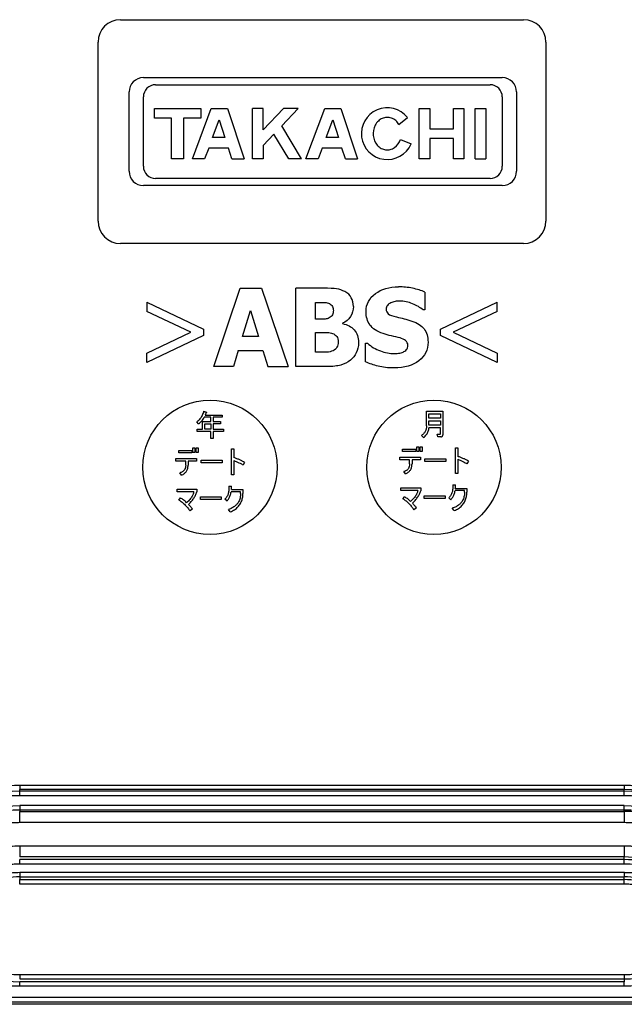
# Model space of a CAD drawing. Units: millimetres. Extents: x 5 to 292, y 5 to 205.
# Drawn here: x 47 to 58, y 18 to 36 of the extents above; entities that cross this region are included whole.
import ezdxf

# ---------------------------------------------------------------- set-up
doc = ezdxf.new("R2010")
doc.units = ezdxf.units.MM

msp = doc.modelspace()

# ---------------------------------------------------------------- linework, layer by layer
at = {"color": 7, "linetype": 'Continuous', "lineweight": 25}
for p, q in [((48.9816, 35.5946), (56.1816, 35.5946)), ((48.5816, 31.9946), (48.5816, 35.1946)), ((56.5816, 35.1946), (56.5816, 31.9946)), ((49.3909, 34.5592), (55.8018, 34.5592)), ((49.6076, 34.4315), (55.5851, 34.4315)), ((49.1357, 32.8852), (49.1357, 34.3039)), ((49.3909, 32.9742), (49.3909, 34.2149)), ((55.8018, 34.2149), (55.8018, 32.9742)), ((56.0571, 34.3039), (56.0571, 32.8852)), ((49.5885, 33.832), (49.5885, 34.0101)), ((49.5885, 34.0101), (50.4152, 34.0101)), ((50.2668, 33.1048), (50.6035, 34.0101)), ((50.4152, 34.0101), (50.4152, 33.832)), ((50.6035, 34.0101), (50.893, 34.0101)), ((50.893, 34.0101), (51.1883, 33.1048)), ((51.5294, 34.0101), (51.3382, 34.0101)), ((51.3382, 33.1048), (51.3382, 34.0101)), ((51.8926, 34.0101), (51.5294, 33.6257)), ((51.5294, 33.6257), (51.5294, 34.0101)), ((51.8619, 33.6958), (52.1588, 34.0101)), ((52.1588, 34.0101), (51.8926, 34.0101)), ((52.2939, 33.1048), (52.6307, 34.0101)), ((52.6307, 34.0101), (52.9202, 34.0101)), ((52.9202, 34.0101), (53.2155, 33.1048)), ((54.3185, 33.1048), (54.3185, 34.0101)), ((54.3185, 34.0101), (54.507, 34.0101)), ((54.507, 34.0101), (54.507, 33.6465)), ((54.9284, 34.0101), (55.1169, 34.0101)), ((54.9284, 33.6465), (54.9284, 34.0101)), ((55.1169, 34.0101), (55.1169, 33.1048)), ((55.3187, 34.0101), (55.5087, 34.0101)), ((55.3187, 33.1048), (55.3187, 34.0101)), ((55.5087, 34.0101), (55.5087, 33.1048)), ((49.8928, 33.832), (49.5885, 33.832)), ((49.8928, 33.1048), (49.8928, 33.832)), ((50.1065, 33.832), (50.1065, 33.1048)), ((50.4152, 33.832), (50.1065, 33.832)), ((50.6277, 33.4877), (50.7451, 33.8032)), ((50.7451, 33.8032), (50.848, 33.4877)), ((52.6548, 33.4877), (52.7722, 33.8032)), ((52.7722, 33.8032), (52.8752, 33.4877)), ((53.9555, 33.7228), (54.11, 33.846)), ((52.2138, 33.1048), (51.8619, 33.6958)), ((54.507, 33.6465), (54.9284, 33.6465)), ((50.848, 33.4877), (50.6277, 33.4877)), ((51.7237, 33.5497), (51.5294, 33.344)), ((51.9886, 33.1048), (51.7237, 33.5497)), ((52.8752, 33.4877), (52.6548, 33.4877)), ((53.9841, 33.4552), (54.1728, 33.3734)), ((54.507, 33.4684), (54.507, 33.1048)), ((54.9284, 33.4684), (54.507, 33.4684)), ((54.9284, 33.1048), (54.9284, 33.4684)), ((50.5582, 33.3008), (50.4853, 33.1048)), ((50.909, 33.3008), (50.5582, 33.3008)), ((50.9729, 33.1048), (50.909, 33.3008)), ((51.5294, 33.344), (51.5294, 33.1048)), ((52.5853, 33.3008), (52.5124, 33.1048)), ((52.9361, 33.3008), (52.5853, 33.3008)), ((53, 33.1048), (52.9361, 33.3008)), ((50.1065, 33.1048), (49.8928, 33.1048)), ((50.4853, 33.1048), (50.2668, 33.1048)), ((50.9729, 33.1048), (51.1883, 33.1048)), ((51.5294, 33.1048), (51.3382, 33.1048)), ((52.2138, 33.1048), (51.9886, 33.1048)), ((52.5124, 33.1048), (52.2939, 33.1048)), ((53, 33.1048), (53.2155, 33.1048)), ((54.507, 33.1048), (54.3185, 33.1048)), ((55.1169, 33.1048), (54.9284, 33.1048)), ((55.3187, 33.1048), (55.5087, 33.1048)), ((55.5851, 32.7576), (49.6076, 32.7576)), ((55.8018, 32.63), (49.3909, 32.63)), ((56.1816, 31.5946), (48.9816, 31.5946)), ((50.6467, 29.3946), (51.1198, 30.7946)), ((51.1198, 30.7946), (51.5033, 30.7946)), ((51.5033, 30.7946), (51.9764, 29.3946)), ((52.6094, 30.7946), (52.1159, 30.7946)), ((52.1159, 29.3946), (52.1159, 30.7946)), ((54.4201, 30.7254), (54.4201, 30.4054)), ((49.4532, 30.545), (49.4532, 30.3782)), ((49.4532, 30.545), (50.4629, 30.0628)), ((52.4653, 30.5393), (52.4892, 30.5393)), ((52.4653, 30.242), (52.4653, 30.5393)), ((54.7003, 30.0628), (55.7101, 30.545)), ((55.7101, 30.3782), (55.7101, 30.545)), ((50.236, 30.0072), (49.4532, 30.3782)), ((51.1629, 29.9346), (51.307, 30.3975)), ((51.307, 30.3975), (51.4499, 29.9346)), ((54.4201, 30.4054), (54.3895, 30.4054)), ((55.7101, 30.3782), (54.9272, 30.0072)), ((52.5096, 30.242), (52.4653, 30.242)), ((52.9486, 30.1694), (52.9486, 30.1626)), ((49.4532, 29.6351), (50.236, 30.0072)), ((50.4629, 29.9505), (49.4532, 29.4683)), ((50.4629, 30.0628), (50.4629, 29.9505)), ((51.4499, 29.9346), (51.1629, 29.9346)), ((52.4653, 30.0027), (52.53, 30.0027)), ((52.4653, 29.6498), (52.4653, 30.0027)), ((54.7003, 29.9505), (54.7003, 30.0628)), ((55.7101, 29.4683), (54.7003, 29.9505)), ((54.9272, 30.0072), (55.7101, 29.6351)), ((53.3605, 29.4774), (53.3605, 29.8109)), ((53.3605, 29.8109), (53.3922, 29.8109)), ((49.4532, 29.4683), (49.4532, 29.6351)), ((51.0869, 29.6805), (50.9984, 29.3946)), ((51.0869, 29.6805), (51.5271, 29.6805)), ((51.5271, 29.6805), (51.6144, 29.3946)), ((52.4846, 29.6498), (52.4653, 29.6498)), ((55.7101, 29.6351), (55.7101, 29.4683)), ((50.9984, 29.3946), (50.6467, 29.3946)), ((51.6144, 29.3946), (51.9764, 29.3946)), ((52.6752, 29.3946), (52.1159, 29.3946)), ((50.4677, 28.5946), (50.5173, 28.5816)), ((50.5108, 28.5709), (50.4936, 28.5278)), ((50.4936, 28.5278), (50.7964, 28.5278)), ((50.7964, 28.5278), (50.7964, 28.4869)), ((54.4486, 28.3326), (54.4486, 28.5946)), ((54.4486, 28.5946), (54.7383, 28.5946)), ((54.4913, 28.5472), (54.6956, 28.5472)), ((54.4913, 28.4701), (54.4913, 28.5472)), ((54.6956, 28.5472), (54.6956, 28.4701)), ((54.7383, 28.5946), (54.7383, 28.1712)), ((50.3776, 28.369), (50.3474, 28.4075)), ((50.4463, 28.2762), (50.4463, 28.414)), ((50.4463, 28.414), (50.5967, 28.414)), ((50.5967, 28.4869), (50.4784, 28.4869)), ((50.4891, 28.3732), (50.5967, 28.3732)), ((50.4891, 28.2762), (50.4891, 28.3732)), ((50.5967, 28.414), (50.5967, 28.4869)), ((50.5967, 28.3732), (50.5967, 28.2762)), ((50.7964, 28.4869), (50.6395, 28.4869)), ((50.6395, 28.4869), (50.6395, 28.414)), ((50.6395, 28.414), (50.7685, 28.414)), ((50.7685, 28.3732), (50.6395, 28.3732)), ((50.6395, 28.3732), (50.6395, 28.2762)), ((50.7685, 28.414), (50.7685, 28.3732)), ((54.6956, 28.4701), (54.4913, 28.4701)), ((54.4913, 28.4228), (54.6956, 28.4228)), ((54.4913, 28.3453), (54.4913, 28.4228)), ((54.6956, 28.3453), (54.4913, 28.3453)), ((54.6956, 28.4228), (54.6956, 28.3453)), ((50.3497, 28.2357), (50.3497, 28.2762)), ((50.3497, 28.2762), (50.4463, 28.2762)), ((50.5967, 28.2357), (50.3497, 28.2357)), ((50.5967, 28.2762), (50.4891, 28.2762)), ((50.5967, 28.1067), (50.5967, 28.2357)), ((50.6395, 28.2762), (50.82, 28.2762)), ((50.82, 28.2357), (50.6395, 28.2357)), ((50.6395, 28.2357), (50.6395, 28.1067)), ((50.82, 28.2762), (50.82, 28.2357)), ((54.3967, 28.1242), (54.3604, 28.1647)), ((54.6956, 28.298), (54.4913, 28.298)), ((54.6418, 28.1842), (54.6868, 28.1842)), ((54.6505, 28.1369), (54.6418, 28.1842)), ((54.6956, 28.1929), (54.6956, 28.298)), ((50.6395, 28.1067), (50.5967, 28.1067)), ((54.702, 28.1369), (54.6505, 28.1369)), ((50.0221, 27.8543), (50.0221, 27.8951)), ((50.0221, 27.8951), (50.2584, 27.8951)), ((50.2584, 27.8543), (50.0221, 27.8543)), ((50.2584, 27.8951), (50.2584, 27.8543)), ((50.2756, 27.9402), (50.3119, 27.9402)), ((50.2756, 27.8562), (50.2756, 27.9402)), ((50.3119, 27.8562), (50.2756, 27.8562)), ((50.3119, 27.9402), (50.3119, 27.8562)), ((50.3336, 27.9402), (50.37, 27.9402)), ((50.3336, 27.8562), (50.3336, 27.9402)), ((50.37, 27.8562), (50.3336, 27.8562)), ((50.37, 27.9402), (50.37, 27.8562)), ((50.9651, 27.9207), (51.0079, 27.9207)), ((50.9651, 27.4611), (50.9651, 27.9207)), ((51.0079, 27.9207), (51.0079, 27.7661)), ((54.0221, 27.876), (54.0221, 27.9168)), ((54.0221, 27.9168), (54.2584, 27.9168)), ((54.2584, 27.876), (54.0221, 27.876)), ((54.2584, 27.9168), (54.2584, 27.876)), ((54.2756, 27.9619), (54.3119, 27.9619)), ((54.2756, 27.8779), (54.2756, 27.9619)), ((54.3119, 27.8779), (54.2756, 27.8779)), ((54.3119, 27.9619), (54.3119, 27.8779)), ((54.3336, 27.9619), (54.37, 27.9619)), ((54.3336, 27.8779), (54.3336, 27.9619)), ((54.37, 27.8779), (54.3336, 27.8779)), ((54.37, 27.9619), (54.37, 27.8779)), ((54.9651, 27.4828), (54.9651, 27.9425)), ((54.9651, 27.9425), (55.0079, 27.9425)), ((55.0079, 27.9425), (55.0079, 27.7878)), ((49.9703, 27.7039), (49.9703, 27.7509)), ((49.9703, 27.7509), (50.3421, 27.7509)), ((50.1466, 27.7039), (49.9703, 27.7039)), ((50.1466, 27.6329), (50.1466, 27.7039)), ((50.1897, 27.7039), (50.1897, 27.6329)), ((50.3421, 27.7039), (50.1897, 27.7039)), ((50.3421, 27.7509), (50.3421, 27.7039)), ((50.4215, 27.6757), (50.4215, 27.723)), ((50.4215, 27.723), (50.7956, 27.723)), ((50.7956, 27.6757), (50.4215, 27.6757)), ((50.7956, 27.723), (50.7956, 27.6757)), ((51.0079, 27.7146), (51.0079, 27.4611)), ((51.1991, 27.6822), (51.1712, 27.6352)), ((53.9703, 27.7256), (53.9703, 27.7726)), ((53.9703, 27.7726), (54.3421, 27.7726)), ((54.1466, 27.7256), (53.9703, 27.7256)), ((54.1466, 27.6546), (54.1466, 27.7256)), ((54.3421, 27.7256), (54.1897, 27.7256)), ((54.1897, 27.7256), (54.1897, 27.6546)), ((54.3421, 27.7726), (54.3421, 27.7256)), ((54.4215, 27.7447), (54.7956, 27.7447)), ((54.4215, 27.6974), (54.4215, 27.7447)), ((54.7956, 27.6974), (54.4215, 27.6974)), ((54.7956, 27.7447), (54.7956, 27.6974)), ((55.0079, 27.7363), (55.0079, 27.4828)), ((55.1991, 27.7039), (55.1712, 27.6569)), ((50.0714, 27.4546), (50.0435, 27.4955)), ((51.0079, 27.4611), (50.9651, 27.4611)), ((54.0714, 27.4763), (54.0435, 27.5172)), ((55.0079, 27.4828), (54.9651, 27.4828)), ((49.9918, 27.1549), (49.9918, 27.2022)), ((49.9918, 27.2022), (50.3445, 27.2022)), ((50.2907, 27.1549), (49.9918, 27.1549)), ((50.3445, 27.2022), (50.3445, 27.1526)), ((50.9179, 27.2579), (50.9653, 27.2579)), ((51.1264, 27.1549), (50.9588, 27.1549)), ((50.963, 27.1957), (51.1691, 27.1957)), ((51.1264, 27.1247), (51.1264, 27.1549)), ((51.1691, 27.1957), (51.1691, 27.1247)), ((53.9918, 27.1766), (53.9918, 27.2239)), ((53.9918, 27.2239), (54.3445, 27.2239)), ((54.2907, 27.1766), (53.9918, 27.1766)), ((54.3445, 27.2239), (54.3445, 27.1743)), ((54.9179, 27.2797), (54.9653, 27.2797)), ((55.1264, 27.1766), (54.9588, 27.1766)), ((54.963, 27.2174), (55.1691, 27.2174)), ((55.1264, 27.1464), (55.1264, 27.1766)), ((55.1691, 27.2174), (55.1691, 27.1464)), ((50.0265, 27.0087), (50.0544, 27.0453)), ((50.4087, 27.0644), (50.7828, 27.0644)), ((50.4087, 27.0171), (50.4087, 27.0644)), ((50.7828, 27.0171), (50.4087, 27.0171)), ((50.7828, 27.0644), (50.7828, 27.0171)), ((50.8813, 26.9915), (50.8469, 27.0258)), ((54.0265, 27.0304), (54.0544, 27.067)), ((54.4087, 27.0861), (54.7828, 27.0861)), ((54.4087, 27.0388), (54.4087, 27.0861)), ((54.7828, 27.0388), (54.4087, 27.0388)), ((54.7828, 27.0861), (54.7828, 27.0388)), ((54.8813, 27.0132), (54.8469, 27.0476)), ((50.267, 26.8476), (50.222, 26.8132)), ((50.9435, 26.798), (50.9092, 26.8388)), ((54.267, 26.8693), (54.222, 26.8349)), ((54.9435, 26.8197), (54.9092, 26.8605)), ((47.1816, 21.9118), (47.1816, 21.8319)), ((47.1816, 21.9118), (57.9816, 21.9118)), ((47.1816, 21.8023), (47.1816, 21.8319)), ((57.9816, 21.8319), (47.1816, 21.8319)), ((57.9816, 21.9118), (57.9816, 21.8319)), ((57.9816, 21.8023), (57.9816, 21.8319)), ((57.9816, 21.8023), (47.1816, 21.8023)), ((47.1816, 21.7224), (47.1816, 21.8023)), ((57.9816, 21.7224), (47.1816, 21.7224)), ((57.9816, 21.7224), (57.9816, 21.8023)), ((57.9816, 21.5467), (47.1816, 21.5467)), ((47.1816, 21.5467), (47.1816, 21.4668)), ((57.9816, 21.4668), (57.9816, 21.5467)), ((57.9816, 21.4668), (47.1816, 21.4668)), ((47.1816, 21.4668), (47.1816, 21.4413)), ((47.1816, 21.4413), (57.9816, 21.4413)), ((47.1816, 21.2414), (47.1816, 21.4413)), ((57.9816, 21.4413), (57.9816, 21.4668)), ((57.9816, 21.4413), (57.9816, 21.2414)), ((57.9816, 21.2414), (47.1816, 21.2414)), ((47.1816, 20.8277), (47.1816, 20.6278)), ((47.1816, 20.8277), (57.9816, 20.8277)), ((57.9816, 20.8277), (57.9816, 20.6278)), ((57.9816, 20.6278), (47.1816, 20.6278)), ((57.9816, 20.5814), (57.9816, 20.6278)), ((47.1816, 20.5014), (47.1816, 20.5814)), ((57.9816, 20.5814), (47.1816, 20.5814)), ((57.9816, 20.5014), (47.1816, 20.5014)), ((57.9816, 20.5014), (57.9816, 20.5814)), ((47.1816, 20.3537), (57.9816, 20.3537)), ((47.1816, 20.3537), (47.1816, 20.2738)), ((47.1816, 20.2738), (57.9816, 20.2738)), ((47.1816, 20.2738), (47.1816, 20.2233)), ((57.9816, 20.3537), (57.9816, 20.2738)), ((57.9816, 20.2233), (57.9816, 20.2738)), ((47.1816, 20.2233), (57.9816, 20.2233)), ((47.1816, 20.1433), (47.1816, 20.2233)), ((57.9816, 20.1433), (47.1816, 20.1433)), ((57.9816, 20.1433), (57.9816, 20.2233)), ((47.1816, 18.5277), (47.1816, 18.4477)), ((47.1816, 18.5277), (57.9816, 18.5277)), ((57.9816, 18.5277), (57.9816, 18.4477)), ((47.1816, 18.4477), (57.9816, 18.4477)), ((47.1816, 18.3173), (47.1816, 18.3973)), ((57.9816, 18.3973), (47.1816, 18.3973)), ((57.9816, 18.3173), (47.1816, 18.3173)), ((57.9816, 18.4477), (57.9816, 18.3973)), ((57.9816, 18.3173), (57.9816, 18.3973)), ((61.9017, 17.9946), (43.2616, 17.9946)), ((61.7466, 18.1137), (43.4167, 18.1137)), ((61.7466, 18.0338), (43.4167, 18.0338))]:
    msp.add_line(p, q, dxfattribs=at)
for centre in [(50.5816, 27.5946), (54.5816, 27.5946)]:
    msp.add_circle(centre, 1.2, dxfattribs=at)
for centre, radius, start, end in [((48.9816, 35.1946), 0.4, 90, 180), ((56.1816, 35.1946), 0.4, 0, 90), ((49.3909, 34.3039), 0.2552, 90, 180), ((55.8018, 34.3039), 0.2552, 0, 90), ((49.6076, 34.2149), 0.2167, 90, 180), ((55.5851, 34.2149), 0.2167, 0, 90), ((53.7479, 33.5575), 0.463, 38.55054, 336.58202), ((49.6076, 32.9742), 0.2167, 180, 270), ((55.5851, 32.9742), 0.2167, 270, 0), ((49.3909, 32.8852), 0.2552, 180, 270), ((55.8018, 32.8852), 0.2552, 270, 0), ((48.9816, 31.9946), 0.4, 180, 270), ((56.1816, 31.9946), 0.4, 270, 0), ((57.9816, 19.0346), 2.7973, 48.52105, 90), ((47.1816, 19.0346), 2.7678, 90, 133.94552), ((57.9816, 19.0346), 2.7678, 46.05448, 90), ((47.1816, 19.0346), 2.4322, 90, 133.94552), ((57.9816, 19.0346), 2.4322, 46.05448, 90), ((57.9816, 19.0346), 2.4067, 46.05448, 90), ((57.9816, 19.0346), 1.5933, 46.05448, 90), ((57.9816, 19.0346), 1.5468, 46.05448, 90), ((47.1816, 19.0346), 1.2392, 90, 133.94552), ((57.9816, 19.0346), 1.2392, 46.05448, 90), ((57.9816, 19.0346), 1.1887, 46.05448, 90), ((47.1816, 20.7946), 2.3973, 226.05448, 270)]:
    msp.add_arc(centre, radius, start, end, dxfattribs=at)
for points, knots in [([(53.9555, 33.7228), (53.9407, 33.7474), (53.9218, 33.7707), (53.8767, 33.8097), (53.8505, 33.8253), (53.795, 33.8452), (53.7658, 33.8494), (53.7095, 33.8468), (53.6824, 33.8399), (53.6339, 33.8187), (53.6098, 33.803), (53.5662, 33.7618), (53.5468, 33.7362), (53.5019, 33.6502), (53.4912, 33.5812), (53.5039, 33.4625), (53.5288, 33.3986), (53.5905, 33.3277), (53.6147, 33.3083), (53.6657, 33.2806), (53.6924, 33.2722), (53.7439, 33.2651), (53.7716, 33.2661), (53.8268, 33.2793), (53.8543, 33.2916), (53.9287, 33.3438), (53.9659, 33.3992), (53.9841, 33.4552)], [0, 0, 0, 0, 0.0625, 0.0625, 0.125, 0.125, 0.1875, 0.1875, 0.25, 0.25, 0.3125, 0.3125, 0.375, 0.375, 0.5, 0.5, 0.625, 0.625, 0.6875, 0.6875, 0.75, 0.75, 0.8125, 0.8125, 0.875, 0.875, 1, 1, 1, 1]), ([(53.3684, 30.3793), (53.3684, 30.5102), (53.4238, 30.6163), (53.6454, 30.7789), (53.784, 30.8195), (53.9504, 30.8195)], [-2, -2, -2, -2, -1, -1, 0, 0, 0, 0]), ([(54.4201, 30.7254), (54.3551, 30.7541), (54.2813, 30.777), (54.1164, 30.811), (54.0336, 30.8195), (53.9504, 30.8195)], [-2, -2, -2, -2, -1, -1, 0, 0, 0, 0]), ([(52.9918, 30.7333), (52.9456, 30.7583), (52.8961, 30.7747), (52.7902, 30.7906), (52.7123, 30.7946), (52.6094, 30.7946)], [-2, -2, -2, -2, -1, -1, 0, 0, 0, 0]), ([(53.1415, 30.469), (53.1415, 30.5279), (53.1292, 30.5801), (53.0801, 30.6709), (53.0424, 30.7068), (52.9918, 30.7333)], [-2, -2, -2, -2, -1, -1, 0, 0, 0, 0]), ([(52.4892, 30.5393), (52.5519, 30.5393), (52.5992, 30.5389), (52.6627, 30.5374), (52.69, 30.5317), (52.7127, 30.5211)], [0, 0, 0, 0, 1, 1, 2, 2, 2, 2]), ([(52.7127, 30.5211), (52.7369, 30.5106), (52.7548, 30.4933), (52.7783, 30.4457), (52.7841, 30.4224), (52.7841, 30.3997)], [0, 0, 0, 0, 1, 1, 2, 2, 2, 2]), ([(53.1415, 30.469), (53.1415, 30.4009), (53.1245, 30.3402), (53.0564, 30.2335), (53.0091, 30.1944), (52.9486, 30.1694)], [-2, -2, -2, -2, -1, -1, 0, 0, 0, 0]), ([(53.8086, 30.5325), (53.7867, 30.5227), (53.7678, 30.5079), (53.736, 30.4686), (53.7281, 30.4466), (53.7281, 30.4224)], [-2, -2, -2, -2, -1, -1, 0, 0, 0, 0]), ([(53.9686, 30.5643), (53.9376, 30.5643), (53.91, 30.562), (53.8616, 30.5529), (53.8358, 30.5446), (53.8086, 30.5325)], [-2, -2, -2, -2, -1, -1, 0, 0, 0, 0]), ([(54.3895, 30.4054), (54.3373, 30.45), (54.2738, 30.4877), (54.124, 30.5489), (54.0472, 30.5643), (53.9686, 30.5643)], [-2, -2, -2, -2, -1, -1, 0, 0, 0, 0]), ([(52.7841, 30.3997), (52.7841, 30.3687), (52.7788, 30.3417), (52.7577, 30.2956), (52.7384, 30.2772), (52.7104, 30.2636)], [0, 0, 0, 0, 1, 1, 2, 2, 2, 2]), ([(53.6713, 29.9834), (53.5632, 30.0212), (53.4856, 30.0724), (53.3919, 30.2018), (53.3684, 30.2825), (53.3684, 30.3793)], [-2, -2, -2, -2, -1, -1, 0, 0, 0, 0]), ([(53.7281, 30.4224), (53.7281, 30.3861), (53.7407, 30.3576), (53.7914, 30.316), (53.8404, 30.2973), (53.913, 30.2806)], [-2, -2, -2, -2, -1, -1, 0, 0, 0, 0]), ([(53.913, 30.2806), (53.9599, 30.27), (54.0051, 30.2596), (54.092, 30.2392), (54.1388, 30.2254), (54.1887, 30.208)], [-2, -2, -2, -2, -1, -1, 0, 0, 0, 0]), ([(52.7104, 30.2636), (52.6847, 30.2515), (52.6597, 30.2449), (52.6113, 30.2426), (52.5693, 30.242), (52.5096, 30.242)], [0, 0, 0, 0, 1, 1, 2, 2, 2, 2]), ([(52.9486, 30.1626), (53.0356, 30.1445), (53.105, 30.1072), (53.2086, 29.9945), (53.2345, 29.9187), (53.2345, 29.8234)], [-2, -2, -2, -2, -1, -1, 0, 0, 0, 0]), ([(54.1887, 30.208), (54.2855, 30.1725), (54.3575, 30.1252), (54.4521, 30.0072), (54.4757, 29.9293), (54.4757, 29.8325)], [-2, -2, -2, -2, -1, -1, 0, 0, 0, 0]), ([(52.53, 30.0027), (52.592, 30.0027), (52.6418, 30.0023), (52.7166, 30.0008), (52.7459, 29.9962), (52.7671, 29.9879)], [0, 0, 0, 0, 1, 1, 2, 2, 2, 2]), ([(52.7671, 29.9879), (52.8019, 29.9751), (52.828, 29.9563), (52.8628, 29.9072), (52.8715, 29.873), (52.8715, 29.8291)], [0, 0, 0, 0, 1, 1, 2, 2, 2, 2]), ([(53.9765, 29.9062), (53.9289, 29.9191), (53.878, 29.931), (53.7698, 29.9529), (53.719, 29.9667), (53.6713, 29.9834)], [-2, -2, -2, -2, -1, -1, 0, 0, 0, 0]), ([(52.8715, 29.8291), (52.8715, 29.795), (52.8641, 29.7648), (52.8346, 29.7118), (52.8114, 29.6914), (52.7796, 29.6771)], [0, 0, 0, 0, 1, 1, 2, 2, 2, 2]), ([(53.2345, 29.8234), (53.2345, 29.7538), (53.2213, 29.6928), (53.1684, 29.5876), (53.1332, 29.5439), (53.0893, 29.5091)], [-2, -2, -2, -2, -1, -1, 0, 0, 0, 0]), ([(53.3922, 29.8109), (53.4626, 29.7512), (53.5399, 29.7052), (53.7086, 29.6409), (53.7905, 29.6249), (53.8699, 29.6249)], [-2, -2, -2, -2, -1, -1, 0, 0, 0, 0]), ([(54.4757, 29.8325), (54.4757, 29.6933), (54.4211, 29.5814), (54.2025, 29.412), (54.0548, 29.3696), (53.8687, 29.3696)], [-2, -2, -2, -2, -1, -1, 0, 0, 0, 0]), ([(54.1161, 29.7724), (54.1161, 29.8079), (54.1023, 29.8366), (54.047, 29.8805), (54.0143, 29.8964), (53.9765, 29.9062)], [-2, -2, -2, -2, -1, -1, 0, 0, 0, 0]), ([(54.0287, 29.6521), (54.0529, 29.6627), (54.0735, 29.6776), (54.1076, 29.7162), (54.1161, 29.7413), (54.1161, 29.7724)], [-2, -2, -2, -2, -1, -1, 0, 0, 0, 0]), ([(52.7796, 29.6771), (52.7433, 29.6612), (52.7077, 29.6527), (52.6382, 29.6504), (52.5754, 29.6498), (52.4846, 29.6498)], [0, 0, 0, 0, 1, 1, 2, 2, 2, 2]), ([(53.8699, 29.6249), (53.8903, 29.6249), (53.917, 29.6271), (53.9828, 29.6362), (54.009, 29.643), (54.0287, 29.6521)], [-2, -2, -2, -2, -1, -1, 0, 0, 0, 0]), ([(53.0893, 29.5091), (53.0364, 29.4675), (52.9785, 29.4381), (52.853, 29.4033), (52.7728, 29.3946), (52.6752, 29.3946)], [-2, -2, -2, -2, -1, -1, 0, 0, 0, 0]), ([(53.8687, 29.3696), (53.7613, 29.3696), (53.6672, 29.38), (53.5053, 29.4216), (53.4301, 29.4471), (53.3605, 29.4774)], [-2, -2, -2, -2, -1, -1, 0, 0, 0, 0]), ([(50.4677, 28.5946), (50.4639, 28.5814), (50.4564, 28.5557), (50.4409, 28.5195), (50.4224, 28.4864), (50.4006, 28.4567), (50.3759, 28.4299), (50.3569, 28.415), (50.3474, 28.4075)], [0, 0, 0, 0, 0.1812222, 0.3538476, 0.5197964, 0.6812271, 0.8404822, 1, 1, 1, 1]), ([(50.3776, 28.369), (50.3874, 28.3771), (50.407, 28.3934), (50.4333, 28.4218), (50.4576, 28.4528), (50.4714, 28.4755), (50.4784, 28.4869)], [0, 0, 0, 0, 0.2442542, 0.4907646, 0.741925, 1, 1, 1, 1]), ([(54.4486, 28.3326), (54.4482, 28.3224), (54.4476, 28.3024), (54.4421, 28.2735), (54.4331, 28.247), (54.4204, 28.2227), (54.4039, 28.2007), (54.384, 28.181), (54.3684, 28.1702), (54.3604, 28.1647)], [0, 0, 0, 0, 0.1554193, 0.3016639, 0.4414462, 0.5778646, 0.7142469, 0.8539236, 1, 1, 1, 1]), ([(54.3967, 28.1242), (54.4066, 28.1331), (54.4255, 28.1503), (54.4493, 28.1785), (54.4681, 28.2074), (54.4815, 28.2369), (54.4898, 28.2672), (54.4908, 28.2878), (54.4913, 28.298)], [0, 0, 0, 0, 0.1952085, 0.3748983, 0.5416767, 0.6987948, 0.8501278, 1, 1, 1, 1]), ([(54.702, 28.1369), (54.7074, 28.1371), (54.7172, 28.1377), (54.73, 28.1445), (54.7375, 28.1567), (54.738, 28.1661), (54.7383, 28.1712)], [0, 0, 0, 0, 0.2812358, 0.5101646, 0.7332425, 1, 1, 1, 1]), ([(50.0714, 27.4546), (50.0808, 27.4587), (50.099, 27.4667), (50.1232, 27.4827), (50.1439, 27.5012), (50.1608, 27.5225), (50.1739, 27.5464), (50.1831, 27.573), (50.1888, 27.6021), (50.1894, 27.6224), (50.1897, 27.6329)], [0, 0, 0, 0, 0.1339215, 0.25933144, 0.37891959, 0.49577841, 0.61321617, 0.73449378, 0.8625792, 1, 1, 1, 1]), ([(50.1466, 27.6329), (50.146, 27.617), (50.1449, 27.5874), (50.1315, 27.5611), (50.1252, 27.5489)], [0, 0, 0, 0, 0.53742083, 1, 1, 1, 1]), ([(51.1991, 27.6822), (51.1856, 27.6898), (51.1574, 27.7056), (51.1117, 27.7267), (51.0616, 27.7474), (51.0262, 27.7597), (51.0079, 27.7661)], [0, 0, 0, 0, 0.2225283, 0.462918, 0.7218845, 1, 1, 1, 1]), ([(51.0079, 27.7146), (51.0223, 27.7089), (51.0529, 27.697), (51.0826, 27.683), (51.0983, 27.6757)], [0, 0, 0, 0, 0.471141, 1, 1, 1, 1]), ([(51.0983, 27.6757), (51.1128, 27.6688), (51.138, 27.6567), (51.1613, 27.6416), (51.1712, 27.6352)], [0, 0, 0, 0, 0.575899, 1, 1, 1, 1]), ([(54.0714, 27.4763), (54.0808, 27.4804), (54.099, 27.4884), (54.1232, 27.5044), (54.1439, 27.5229), (54.1608, 27.5442), (54.1739, 27.5681), (54.1831, 27.5947), (54.1888, 27.6238), (54.1894, 27.6441), (54.1897, 27.6546)], [0, 0, 0, 0, 0.1339215, 0.2593314, 0.3789196, 0.4957784, 0.6132162, 0.7344938, 0.8625792, 1, 1, 1, 1]), ([(54.1466, 27.6546), (54.146, 27.6387), (54.1449, 27.6091), (54.1315, 27.5828), (54.1252, 27.5707)], [0, 0, 0, 0, 0.5374208, 1, 1, 1, 1]), ([(55.1991, 27.7039), (55.1856, 27.7115), (55.1574, 27.7273), (55.1117, 27.7484), (55.0616, 27.7691), (55.0262, 27.7814), (55.0079, 27.7878)], [0, 0, 0, 0, 0.2225283, 0.462918, 0.7218845, 1, 1, 1, 1]), ([(55.0079, 27.7363), (55.0223, 27.7307), (55.0529, 27.7187), (55.0826, 27.7048), (55.0983, 27.6974)], [0, 0, 0, 0, 0.471141, 1, 1, 1, 1]), ([(55.0983, 27.6974), (55.1128, 27.6905), (55.138, 27.6785), (55.1613, 27.6633), (55.1712, 27.6569)], [0, 0, 0, 0, 0.575899, 1, 1, 1, 1]), ([(50.1252, 27.5489), (50.1218, 27.5442), (50.1147, 27.5346), (50.1007, 27.5223), (50.0842, 27.5116), (50.0649, 27.5024), (50.0509, 27.4978), (50.0435, 27.4955)], [0, 0, 0, 0, 0.1757993, 0.3592801, 0.5552884, 0.7678149, 1, 1, 1, 1]), ([(54.1252, 27.5707), (54.1218, 27.5659), (54.1147, 27.5563), (54.1007, 27.5441), (54.0842, 27.5333), (54.0649, 27.5241), (54.0509, 27.5195), (54.0435, 27.5172)], [0, 0, 0, 0, 0.1757993, 0.3592801, 0.5552884, 0.7678149, 1, 1, 1, 1]), ([(50.2907, 27.1549), (50.289, 27.1463), (50.2856, 27.1285), (50.2752, 27.1021), (50.2611, 27.0751), (50.2428, 27.0474), (50.2204, 27.019), (50.194, 26.9899), (50.1742, 26.9711), (50.164, 26.9613)], [0, 0, 0, 0, 0.1112169, 0.2303191, 0.359277, 0.4996466, 0.6526361, 0.8191793, 1, 1, 1, 1]), ([(50.2884, 27.0365), (50.3009, 27.0554), (50.3247, 27.0917), (50.3381, 27.1329), (50.3445, 27.1526)], [0, 0, 0, 0, 0.5214404, 1, 1, 1, 1]), ([(50.9072, 27.127), (50.9043, 27.1175), (50.8986, 27.0987), (50.885, 27.0723), (50.8681, 27.0475), (50.8541, 27.0331), (50.8469, 27.0258)], [0, 0, 0, 0, 0.2486421, 0.4949214, 0.7437772, 1, 1, 1, 1]), ([(50.8813, 26.9915), (50.8878, 26.9984), (50.9008, 27.0124), (50.9173, 27.0364), (50.9315, 27.0626), (50.9431, 27.0912), (50.9526, 27.1221), (50.9567, 27.1437), (50.9588, 27.1549)], [0, 0, 0, 0, 0.1549318, 0.3119575, 0.473156, 0.6404507, 0.8155641, 1, 1, 1, 1]), ([(50.9179, 27.2579), (50.9183, 27.2333), (50.9189, 27.1893), (50.9108, 27.1461), (50.9072, 27.127)], [0, 0, 0, 0, 0.5589561, 1, 1, 1, 1]), ([(50.963, 27.1957), (50.9636, 27.2055), (50.965, 27.2262), (50.9652, 27.247), (50.9653, 27.2579)], [0, 0, 0, 0, 0.4743352, 1, 1, 1, 1]), ([(51.1264, 27.1247), (51.126, 27.1108), (51.1252, 27.0839), (51.1187, 27.045), (51.1079, 27.009), (51.093, 26.9758), (51.0793, 26.9562), (51.0725, 26.9464)], [0, 0, 0, 0, 0.2196336, 0.4262037, 0.6227286, 0.8127058, 1, 1, 1, 1]), ([(51.1046, 26.9163), (51.1115, 26.926), (51.1251, 26.9455), (51.1411, 26.9775), (51.1538, 27.0114), (51.1627, 27.0474), (51.1682, 27.0854), (51.1688, 27.1114), (51.1691, 27.1247)], [0, 0, 0, 0, 0.1603553, 0.320482, 0.4825202, 0.6485357, 0.8204512, 1, 1, 1, 1]), ([(54.2907, 27.1766), (54.289, 27.168), (54.2856, 27.1502), (54.2752, 27.1238), (54.2611, 27.0968), (54.2428, 27.0691), (54.2204, 27.0408), (54.194, 27.0116), (54.1742, 26.9928), (54.164, 26.9831)], [0, 0, 0, 0, 0.1112169, 0.2303191, 0.359277, 0.4996466, 0.6526361, 0.8191793, 1, 1, 1, 1]), ([(54.2884, 27.0583), (54.3009, 27.0771), (54.3247, 27.1134), (54.3381, 27.1546), (54.3445, 27.1743)], [0, 0, 0, 0, 0.5214404, 1, 1, 1, 1]), ([(54.9072, 27.1487), (54.9043, 27.1392), (54.8986, 27.1204), (54.885, 27.094), (54.8681, 27.0693), (54.8541, 27.0549), (54.8469, 27.0476)], [0, 0, 0, 0, 0.2486421, 0.4949214, 0.7437772, 1, 1, 1, 1]), ([(54.8813, 27.0132), (54.8878, 27.0201), (54.9008, 27.0341), (54.9173, 27.0581), (54.9315, 27.0843), (54.9431, 27.1129), (54.9526, 27.1438), (54.9567, 27.1655), (54.9588, 27.1766)], [0, 0, 0, 0, 0.1549318, 0.3119575, 0.473156, 0.6404507, 0.8155641, 1, 1, 1, 1]), ([(54.9179, 27.2797), (54.9183, 27.255), (54.9189, 27.211), (54.9108, 27.1678), (54.9072, 27.1487)], [0, 0, 0, 0, 0.5589561, 1, 1, 1, 1]), ([(54.963, 27.2174), (54.9636, 27.2272), (54.965, 27.248), (54.9652, 27.2687), (54.9653, 27.2797)], [0, 0, 0, 0, 0.4743352, 1, 1, 1, 1]), ([(55.1264, 27.1464), (55.126, 27.1325), (55.1252, 27.1056), (55.1187, 27.0667), (55.1079, 27.0307), (55.093, 26.9975), (55.0793, 26.9779), (55.0725, 26.9681)], [0, 0, 0, 0, 0.2196336, 0.4262037, 0.6227286, 0.8127058, 1, 1, 1, 1]), ([(55.1046, 26.938), (55.1115, 26.9477), (55.1251, 26.9672), (55.1411, 26.9992), (55.1538, 27.0331), (55.1627, 27.0691), (55.1682, 27.1071), (55.1688, 27.1331), (55.1691, 27.1464)], [0, 0, 0, 0, 0.1603553, 0.320482, 0.4825202, 0.6485357, 0.8204512, 1, 1, 1, 1]), ([(50.0265, 27.0087), (50.0359, 27.0029), (50.0552, 26.9911), (50.083, 26.9699), (50.111, 26.9458), (50.1289, 26.9278), (50.138, 26.9185)], [0, 0, 0, 0, 0.2294869, 0.4717881, 0.7282477, 1, 1, 1, 1]), ([(50.164, 26.9613), (50.1454, 26.9788), (50.1116, 27.0104), (50.0721, 27.0345), (50.0544, 27.0453)], [0, 0, 0, 0, 0.5509587, 1, 1, 1, 1]), ([(50.196, 26.9312), (50.2045, 26.9389), (50.2216, 26.9545), (50.2453, 26.9801), (50.2678, 27.0074), (50.2815, 27.0268), (50.2884, 27.0365)], [0, 0, 0, 0, 0.2452922, 0.4930571, 0.7443038, 1, 1, 1, 1]), ([(50.267, 26.8476), (50.263, 26.8537), (50.2542, 26.8669), (50.2379, 26.8867), (50.2184, 26.9086), (50.2038, 26.9234), (50.196, 26.9312)], [0, 0, 0, 0, 0.2000242, 0.4328072, 0.6992633, 1, 1, 1, 1]), ([(51.0725, 26.9464), (51.0662, 26.9389), (51.0534, 26.9236), (51.0304, 26.9032), (51.0046, 26.8844), (50.9757, 26.8673), (50.9437, 26.8518), (50.9209, 26.8432), (50.9092, 26.8388)], [0, 0, 0, 0, 0.1485756, 0.3021965, 0.4626715, 0.6315898, 0.8103151, 1, 1, 1, 1]), ([(54.0265, 27.0304), (54.0359, 27.0246), (54.0552, 27.0129), (54.083, 26.9917), (54.111, 26.9675), (54.1289, 26.9495), (54.138, 26.9403)], [0, 0, 0, 0, 0.2294869, 0.4717881, 0.7282477, 1, 1, 1, 1]), ([(54.164, 26.9831), (54.1454, 27.0005), (54.1116, 27.0321), (54.0721, 27.0562), (54.0544, 27.067)], [0, 0, 0, 0, 0.5509587, 1, 1, 1, 1]), ([(54.138, 26.9403), (54.1542, 26.9233), (54.1852, 26.8906), (54.2101, 26.853), (54.222, 26.8349)], [0, 0, 0, 0, 0.5196984, 1, 1, 1, 1]), ([(54.196, 26.9529), (54.2045, 26.9607), (54.2216, 26.9762), (54.2453, 27.0019), (54.2678, 27.0291), (54.2815, 27.0485), (54.2884, 27.0583)], [0, 0, 0, 0, 0.2452922, 0.4930571, 0.7443038, 1, 1, 1, 1]), ([(54.267, 26.8693), (54.263, 26.8754), (54.2542, 26.8886), (54.2379, 26.9084), (54.2184, 26.9303), (54.2038, 26.9451), (54.196, 26.9529)], [0, 0, 0, 0, 0.2000242, 0.4328072, 0.6992633, 1, 1, 1, 1]), ([(55.0725, 26.9681), (55.0662, 26.9606), (55.0534, 26.9453), (55.0304, 26.925), (55.0046, 26.9061), (54.9757, 26.8891), (54.9437, 26.8735), (54.9209, 26.8649), (54.9092, 26.8605)], [0, 0, 0, 0, 0.1485756, 0.3021965, 0.4626715, 0.6315898, 0.8103151, 1, 1, 1, 1]), ([(54.9435, 26.8197), (54.9571, 26.8251), (54.9835, 26.8357), (55.0199, 26.8563), (55.0523, 26.8801), (55.0811, 26.9071), (55.0968, 26.9277), (55.1046, 26.938)], [0, 0, 0, 0, 0.2152289, 0.4199917, 0.6169866, 0.8092389, 1, 1, 1, 1]), ([(50.138, 26.9185), (50.1542, 26.9016), (50.1852, 26.8689), (50.2101, 26.8313), (50.222, 26.8132)], [0, 0, 0, 0, 0.5196984, 1, 1, 1, 1]), ([(50.9435, 26.798), (50.9571, 26.8034), (50.9835, 26.814), (51.0199, 26.8346), (51.0523, 26.8584), (51.0811, 26.8853), (51.0968, 26.906), (51.1046, 26.9163)], [0, 0, 0, 0, 0.2152289, 0.4199917, 0.6169866, 0.8092389, 1, 1, 1, 1]), ([(45.731, 21.5194), (45.7625, 21.5373), (45.8256, 21.5732), (45.9224, 21.6224), (46.0208, 21.6681), (46.1208, 21.7099), (46.2223, 21.748), (46.3255, 21.7822), (46.4561, 21.8202), (46.6149, 21.8577), (46.8023, 21.8888), (46.9914, 21.9082), (47.1181, 21.9106), (47.1816, 21.9118)], [0, 0, 0, 0, 0.07167093, 0.14309231, 0.21436587, 0.28559399, 0.35687926, 0.42832399, 0.50002982, 0.62527014, 0.74997921, 0.87470618, 1, 1, 1, 1]), ([(57.9816, 21.9118), (58.0179, 21.9114), (58.0905, 21.9106), (58.1989, 21.9043), (58.3069, 21.8942), (58.4143, 21.8799), (58.5212, 21.8615), (58.6276, 21.8391), (58.7595, 21.806), (58.9155, 21.7584), (59.0931, 21.6907), (59.2662, 21.6122), (59.3768, 21.5503), (59.4323, 21.5194)], [0, 0, 0, 0, 0.0716709, 0.1430923, 0.2143659, 0.285594, 0.3568793, 0.428324, 0.5000298, 0.6252701, 0.7499792, 0.8747062, 1, 1, 1, 1]), ([(47.1816, 21.7224), (47.1475, 21.722), (47.0795, 21.7213), (46.9775, 21.7153), (46.8759, 21.7056), (46.7747, 21.6921), (46.6222, 21.6657), (46.4203, 21.6167), (46.1744, 21.531), (45.9379, 21.4221), (45.7389, 21.3059), (45.5747, 21.1913), (45.4411, 21.0857), (45.3579, 21.0085), (45.3163, 20.9698)], [0, 0, 0, 0, 0.049601, 0.0991027, 0.1485766, 0.1980946, 0.2477283, 0.3738193, 0.500013, 0.626104, 0.7522977, 0.8348979, 0.9173545, 1, 1, 1, 1]), ([(59.8469, 20.9698), (59.8221, 20.9932), (59.7726, 21.0399), (59.695, 21.1063), (59.6152, 21.1699), (59.5329, 21.2303), (59.4048, 21.3172), (59.2254, 21.4221), (58.9889, 21.531), (58.743, 21.6167), (58.5191, 21.6711), (58.3214, 21.7025), (58.1519, 21.7193), (58.0384, 21.7214), (57.9816, 21.7224)], [0, 0, 0, 0, 0.049601, 0.0991027, 0.1485766, 0.1980946, 0.2477283, 0.3738193, 0.500013, 0.626104, 0.7522977, 0.8348979, 0.9173545, 1, 1, 1, 1]), ([(47.1816, 21.2414), (47.1536, 21.2411), (47.0977, 21.2405), (47.0141, 21.2356), (46.9306, 21.2277), (46.8475, 21.2165), (46.7223, 21.1949), (46.5565, 21.1547), (46.3547, 21.0843), (46.1605, 20.9949), (45.9971, 20.8994), (45.8623, 20.8054), (45.7525, 20.7187), (45.6843, 20.6553), (45.6501, 20.6235)], [0, 0, 0, 0, 0.0495974, 0.0990973, 0.1485713, 0.198091, 0.2477282, 0.3738081, 0.5000129, 0.6260928, 0.7522976, 0.8348929, 0.9173495, 1, 1, 1, 1]), ([(59.5131, 20.6235), (59.4928, 20.6427), (59.4521, 20.6811), (59.3884, 20.7356), (59.3229, 20.7878), (59.2553, 20.8374), (59.1501, 20.9088), (59.0029, 20.9949), (58.8087, 21.0843), (58.6068, 21.1547), (58.4229, 21.1993), (58.2606, 21.2251), (58.1214, 21.2389), (58.0283, 21.2406), (57.9816, 21.2414)], [0, 0, 0, 0, 0.0495974, 0.0990973, 0.1485713, 0.198091, 0.2477282, 0.3738081, 0.5000129, 0.6260928, 0.7522976, 0.8348929, 0.9173495, 1, 1, 1, 1]), ([(45.9372, 20.3256), (45.9583, 20.3454), (46.0003, 20.3848), (46.0665, 20.4398), (46.1349, 20.4916), (46.2055, 20.5399), (46.2784, 20.5847), (46.3536, 20.626), (46.431, 20.6638), (46.5368, 20.7094), (46.6724, 20.757), (46.8393, 20.7977), (47.0094, 20.8231), (47.124, 20.8262), (47.1816, 20.8277)], [0, 0, 0, 0, 0.0629994, 0.1255695, 0.1878534, 0.2499961, 0.3121438, 0.3744424, 0.4370368, 0.50007, 0.6256057, 0.7499961, 0.8744061, 1, 1, 1, 1]), ([(57.9816, 20.8277), (58.0105, 20.8273), (58.0681, 20.8265), (58.154, 20.8202), (58.2391, 20.8101), (58.3235, 20.7958), (58.4071, 20.7775), (58.4898, 20.7551), (58.5718, 20.7286), (58.6796, 20.688), (58.8103, 20.6281), (58.9587, 20.5416), (59.0988, 20.4418), (59.1835, 20.3645), (59.226, 20.3256)], [0, 0, 0, 0, 0.0629994, 0.1255695, 0.1878534, 0.2499961, 0.3121438, 0.3744424, 0.4370368, 0.50007, 0.6256057, 0.7499961, 0.8744061, 1, 1, 1, 1]), ([(47.1816, 20.5014), (47.1546, 20.501), (47.1009, 20.5002), (47.0207, 20.4934), (46.9413, 20.4826), (46.8628, 20.4673), (46.7851, 20.4477), (46.7082, 20.4238), (46.6137, 20.3885), (46.5038, 20.3382), (46.3823, 20.2674), (46.2677, 20.1858), (46.1985, 20.1225), (46.1637, 20.0907)], [0, 0, 0, 0, 0.0719556, 0.1433785, 0.214483, 0.2854862, 0.3566063, 0.4280603, 0.5000623, 0.6255936, 0.7499836, 0.8743976, 1, 1, 1, 1]), ([(58.9996, 20.0907), (58.9799, 20.1091), (58.9406, 20.1459), (58.8782, 20.1966), (58.8135, 20.2439), (58.7464, 20.2874), (58.6768, 20.3272), (58.6049, 20.3633), (58.5123, 20.4036), (58.3982, 20.4436), (58.2617, 20.4769), (58.1225, 20.4977), (58.0287, 20.5002), (57.9816, 20.5014)], [0, 0, 0, 0, 0.0719556, 0.1433785, 0.214483, 0.2854862, 0.3566063, 0.4280603, 0.5000623, 0.6255936, 0.7499836, 0.8743976, 1, 1, 1, 1]), ([(46.2662, 19.9844), (46.2839, 20.0009), (46.3192, 20.0339), (46.3754, 20.0796), (46.4335, 20.1221), (46.4939, 20.1613), (46.5564, 20.1971), (46.6211, 20.2295), (46.7043, 20.2657), (46.807, 20.3017), (46.9297, 20.3316), (47.0549, 20.3503), (47.1392, 20.3526), (47.1816, 20.3537)], [0, 0, 0, 0, 0.0719529, 0.1433741, 0.2144776, 0.2854809, 0.3566018, 0.4280576, 0.500062, 0.6255894, 0.7499782, 0.8743935, 1, 1, 1, 1]), ([(57.9816, 20.3537), (58.0059, 20.3533), (58.0542, 20.3526), (58.1264, 20.3465), (58.1977, 20.3368), (58.2684, 20.3231), (58.3382, 20.3054), (58.4073, 20.2839), (58.4924, 20.2522), (58.5912, 20.2069), (58.7004, 20.1433), (58.8035, 20.0698), (58.8658, 20.0129), (58.8971, 19.9844)], [0, 0, 0, 0, 0.07195294, 0.14337405, 0.21447764, 0.28548087, 0.35660185, 0.42805757, 0.50006202, 0.62558943, 0.74997817, 0.87439352, 1, 1, 1, 1]), ([(58.7511, 19.8329), (58.7362, 19.8468), (58.7065, 19.8746), (58.6593, 19.9129), (58.6104, 19.9487), (58.5597, 19.9816), (58.5071, 20.0117), (58.4527, 20.0389), (58.3828, 20.0693), (58.2965, 20.0996), (58.1933, 20.1248), (58.0881, 20.1405), (58.0172, 20.1424), (57.9816, 20.1433)], [0, 0, 0, 0, 0.0719479, 0.1433656, 0.2144676, 0.2854708, 0.3565934, 0.4280524, 0.5000615, 0.6255817, 0.7499679, 0.8743858, 1, 1, 1, 1]), ([(47.1816, 18.3173), (47.1502, 18.3176), (47.0875, 18.3183), (46.9935, 18.3239), (46.8999, 18.3327), (46.8066, 18.3453), (46.666, 18.3695), (46.4799, 18.4147), (46.2533, 18.4937), (46.0353, 18.5941), (45.8519, 18.7012), (45.7006, 18.8068), (45.5774, 18.9041), (45.5008, 18.9753), (45.4625, 19.0109)], [0, 0, 0, 0, 0.0495996, 0.0991006, 0.1485745, 0.1980932, 0.2477283, 0.3738149, 0.5000129, 0.6260996, 0.7522976, 0.8348959, 0.9173525, 1, 1, 1, 1]), ([(45.6361, 19.1362), (45.6569, 19.1173), (45.6984, 19.0794), (45.7633, 19.0256), (45.8299, 18.9741), (45.8985, 18.9252), (46.0051, 18.8549), (46.154, 18.7701), (46.3498, 18.6822), (46.5531, 18.613), (46.738, 18.5691), (46.9012, 18.5437), (47.0411, 18.5302), (47.1348, 18.5285), (47.1816, 18.5277)], [0, 0, 0, 0, 0.0496143, 0.0991356, 0.1486324, 0.1981736, 0.2478275, 0.3738576, 0.5000124, 0.6260425, 0.7521972, 0.8348237, 0.9173184, 1, 1, 1, 1]), ([(57.9816, 18.5277), (58.0097, 18.528), (58.0659, 18.5286), (58.1501, 18.5335), (58.2339, 18.5412), (58.3175, 18.5522), (58.4434, 18.5734), (58.6101, 18.613), (58.8133, 18.6821), (59.0092, 18.7701), (59.1744, 18.8641), (59.3111, 18.9568), (59.4227, 19.0423), (59.4923, 19.1049), (59.5271, 19.1362)], [0, 0, 0, 0, 0.0496143, 0.0991356, 0.1486325, 0.1981736, 0.2478276, 0.3738577, 0.5000124, 0.6260425, 0.7521972, 0.8348237, 0.9173184, 1, 1, 1, 1]), ([(57.9816, 18.4477), (58.276, 18.4477), (58.5702, 18.5038), (59.1177, 18.7201), (59.3707, 18.8803), (59.5856, 19.0814)], [0, 0, 0, 0, 0.5, 0.5, 1, 1, 1, 1]), ([(59.7008, 19.0109), (59.6779, 18.9894), (59.6323, 18.9463), (59.5608, 18.8851), (59.4872, 18.8265), (59.4114, 18.7708), (59.2933, 18.6907), (59.128, 18.5941), (58.91, 18.4937), (58.6834, 18.4147), (58.477, 18.3646), (58.2948, 18.3356), (58.1385, 18.3202), (58.034, 18.3183), (57.9816, 18.3173)], [0, 0, 0, 0, 0.0495996, 0.0991006, 0.1485745, 0.1980932, 0.2477283, 0.3738149, 0.5000129, 0.6260996, 0.7522976, 0.8348959, 0.9173525, 1, 1, 1, 1])]:
    msp.add_open_spline(points, degree=3, knots=knots, dxfattribs=at)
for points in [[(50.5173, 28.5816), (50.5229, 28.5758), (50.5207, 28.5722), (50.5108, 28.5709)], [(54.6868, 28.1842), (54.6926, 28.1842), (54.6956, 28.1871), (54.6956, 28.1929)], [(45.4382, 20.8433), (45.9064, 21.2946), (46.5314, 21.5467), (47.1816, 21.5467)], [(57.9816, 21.5467), (58.6319, 21.5467), (59.2568, 21.2946), (59.725, 20.8433)]]:
    msp.add_open_spline(points, degree=3, dxfattribs=at)

doc.saveas('drawing.dxf')
